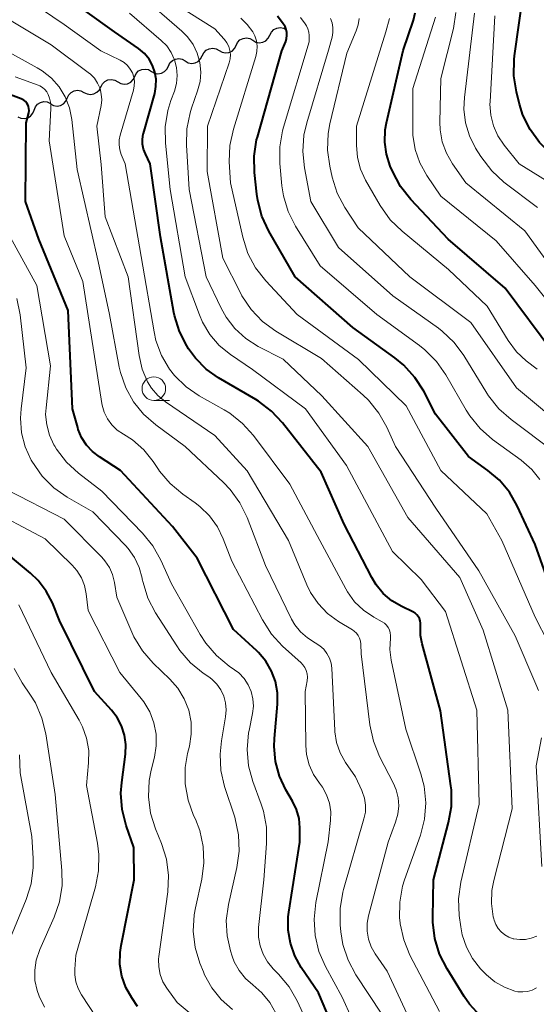
# Model space of a CAD drawing. Units: metres. Extents: x -66000 to -64000, y 19500 to 21000.
# Drawn here: x -64630 to -64575, y 19596 to 19700 of the extents above; entities that cross this region are included whole.
import ezdxf

# ---------------------------------------------------------------- set-up
doc = ezdxf.new("R2010")
doc.units = ezdxf.units.M
for name, color, linetype, lineweight in [('510200_細流', 7, 'Continuous', 30), ('633100_広葉樹林', 7, 'Continuous', 13), ('710100_等高線(計曲線)', 7, 'Continuous', 40), ('710200_等高線(主曲線)', 7, 'Continuous', 13)]:
    doc.layers.add(name, color=color, linetype=linetype, lineweight=lineweight)

msp = doc.modelspace()

# ---------------------------------------------------------------- linework, layer by layer
at = {"layer": '510200_細流', "linetype": 'Continuous', "lineweight": 30, "flags": 128}
for points in [[(-64603.16, 19698.66), (-64603, 19698.99), (-64602.74, 19699.25), (-64602.41, 19699.42), (-64602.05, 19699.46), (-64601.69, 19699.39), (-64601.46, 19699.26)], [(-64604.96, 19698.12), (-64604.64, 19697.93), (-64604.28, 19697.86), (-64603.92, 19697.91), (-64603.58, 19698.07), (-64603.33, 19698.33), (-64603.16, 19698.66)], [(-64608.54, 19697.02), (-64608.22, 19696.84), (-64607.86, 19696.77), (-64607.5, 19696.81), (-64607.17, 19696.98), (-64606.91, 19697.24), (-64606.75, 19697.57)], [(-64606.75, 19697.57), (-64606.59, 19697.9), (-64606.33, 19698.16), (-64606, 19698.32), (-64605.64, 19698.37), (-64605.28, 19698.3), (-64604.96, 19698.12)], [(-64612.13, 19695.92), (-64611.81, 19695.74), (-64611.45, 19695.67), (-64611.09, 19695.72), (-64610.76, 19695.88), (-64610.5, 19696.14), (-64610.34, 19696.47)], [(-64610.34, 19696.47), (-64610.18, 19696.8), (-64609.92, 19697.06), (-64609.59, 19697.22), (-64609.22, 19697.27), (-64608.86, 19697.2), (-64608.54, 19697.02)], [(-64615.71, 19694.82), (-64615.39, 19694.64), (-64615.04, 19694.57), (-64614.67, 19694.62), (-64614.34, 19694.79), (-64614.08, 19695.05), (-64613.92, 19695.38)], [(-64613.92, 19695.38), (-64613.76, 19695.71), (-64613.5, 19695.96), (-64613.17, 19696.13), (-64612.81, 19696.18), (-64612.45, 19696.11), (-64612.13, 19695.92)], [(-64619.3, 19693.71), (-64618.98, 19693.53), (-64618.62, 19693.46), (-64618.25, 19693.51), (-64617.92, 19693.68), (-64617.67, 19693.94), (-64617.5, 19694.27)], [(-64617.5, 19694.27), (-64617.35, 19694.6), (-64617.09, 19694.86), (-64616.76, 19695.02), (-64616.39, 19695.07), (-64616.03, 19695), (-64615.71, 19694.82)], [(-64622.88, 19692.59), (-64622.55, 19692.42), (-64622.19, 19692.37), (-64621.83, 19692.43), (-64621.5, 19692.6), (-64621.25, 19692.87), (-64621.1, 19693.21)], [(-64621.09, 19693.15), (-64620.93, 19693.49), (-64620.67, 19693.74), (-64620.34, 19693.91), (-64619.97, 19693.96), (-64619.61, 19693.89), (-64619.3, 19693.71)], [(-64624.65, 19691.98), (-64624.5, 19692.32), (-64624.25, 19692.58), (-64623.92, 19692.76), (-64623.56, 19692.82), (-64623.2, 19692.76), (-64622.88, 19692.59)], [(-64628.18, 19690.71), (-64628.04, 19691.05), (-64627.81, 19691.34), (-64627.5, 19691.53), (-64627.14, 19691.61), (-64626.78, 19691.58), (-64626.44, 19691.42)], [(-64626.42, 19691.37), (-64626.1, 19691.2), (-64625.73, 19691.14), (-64625.37, 19691.2), (-64625.05, 19691.38), (-64624.8, 19691.65), (-64624.65, 19691.98)], [(-64629.91, 19690), (-64629.57, 19689.84), (-64629.21, 19689.81), (-64628.85, 19689.89), (-64628.54, 19690.08), (-64628.31, 19690.37), (-64628.18, 19690.71)]]:
    msp.add_lwpolyline(points, dxfattribs=at)
at = {"layer": '633100_広葉樹林', "linetype": 'Continuous', "lineweight": 13}
msp.add_line((-64615.47, 19659.89), (-64613.8, 19659.89), dxfattribs=at)
msp.add_circle((-64615.47, 19661.14), 1.25, dxfattribs=at)
at = {"layer": '710100_等高線(計曲線)', "linetype": 'Continuous', "lineweight": 40, "flags": 128}
for points, elevation in [([(-64570.33, 19683.67), (-64573.3, 19686.06), (-64574.54, 19687.25), (-64575.55, 19688.64), (-64576.31, 19690.18), (-64576.67, 19691.33), (-64577, 19692.63), (-64577.27, 19694.35), (-64577.25, 19696.09), (-64577.2, 19696.46), (-64576.24, 19703.28)], 760), ([(-64581.98, 19595.79), (-64582.54, 19596.59), (-64584.36, 19599.53), (-64585.15, 19601.09), (-64585.66, 19602.76), (-64585.87, 19604.49), (-64585.87, 19605.04), (-64585.78, 19609), (-64584.19, 19615.07), (-64583.9, 19616.79), (-64583.9, 19618.53), (-64583.96, 19618.98), (-64585.06, 19626.94), (-64587.01, 19634.03), (-64587.18, 19634.94), (-64587.18, 19635.87), (-64587.17, 19636), (-64587.17, 19636.25), (-64587.21, 19636.49), (-64587.29, 19636.73), (-64587.41, 19636.94), (-64587.56, 19637.14), (-64587.75, 19637.3), (-64587.97, 19637.43), (-64589.16, 19638), (-64590.2, 19638.61), (-64591.12, 19639.39), (-64591.89, 19640.32), (-64592.33, 19641.07), (-64595.26, 19646.74), (-64597.73, 19652.27), (-64601.8, 19657.49), (-64602.98, 19658.76), (-64604.38, 19659.81), (-64604.63, 19659.97), (-64608.59, 19662.28), (-64609.91, 19663.21), (-64611.05, 19664.37), (-64611.78, 19665.38), (-64611.97, 19665.67), (-64612.76, 19667.22), (-64613.27, 19668.89), (-64613.34, 19669.23), (-64614.76, 19677.24), (-64615.85, 19685), (-64616.37, 19686.06), (-64616.56, 19686.55), (-64616.67, 19687.08), (-64616.68, 19687.61), (-64616.6, 19688.14), (-64616.57, 19688.24), (-64615.38, 19692.48), (-64615.24, 19693.22), (-64615.23, 19693.98), (-64615.35, 19694.73), (-64615.6, 19695.45), (-64615.97, 19696.11), (-64616.45, 19696.7), (-64617.08, 19697.23), (-64619.63, 19699), (-64622.75, 19701.25)], 730), ([(-64588.93, 19663.62), (-64589.89, 19664.41), (-64594.37, 19667.63), (-64600.47, 19673), (-64603.27, 19677.85), (-64604, 19679.43), (-64604.45, 19681.11), (-64604.55, 19681.78), (-64604.79, 19684.07), (-64604.83, 19685.82), (-64604.56, 19687.54), (-64604.48, 19687.85), (-64601.89, 19697), (-64601.48, 19698), (-64601.38, 19698.31), (-64601.34, 19698.64), (-64601.36, 19698.96), (-64601.43, 19699.28), (-64601.55, 19699.58), (-64601.73, 19699.86), (-64602.36, 19700.68)], 740), ([(-64564.36, 19656.16), (-64565.03, 19657.52), (-64565.93, 19658.76), (-64567.48, 19660.52), (-64573.13, 19665), (-64578.2, 19671.8), (-64584.24, 19677), (-64588.21, 19681.22), (-64589.29, 19682.59), (-64590.15, 19684.22), (-64590.39, 19684.77), (-64590.78, 19686.02), (-64590.96, 19687.31), (-64590.91, 19688.62), (-64590.77, 19689.35), (-64589, 19697.03), (-64587.92, 19700.26), (-64587.74, 19701.03)], 750), ([(-64602.14, 19620), (-64602.56, 19621.55), (-64602.71, 19623.16), (-64602.67, 19623.99), (-64602.36, 19627.65), (-64602.36, 19628.85), (-64602.57, 19630.03), (-64602.98, 19631.16), (-64603.58, 19632.2), (-64604.36, 19633.12), (-64604.53, 19633.29), (-64607, 19635.58), (-64610.87, 19643.13), (-64613.49, 19646.51), (-64619, 19652.46), (-64621.25, 19653.89), (-64621.99, 19654.46), (-64622.63, 19655.15), (-64623.13, 19655.94), (-64623.49, 19656.8), (-64623.55, 19657), (-64624.1, 19659), (-64624.56, 19669.44), (-64627.66, 19677), (-64629.07, 19681), (-64629, 19689.36), (-64628.75, 19690.43), (-64628.71, 19690.65), (-64628.72, 19690.87), (-64628.76, 19691.08), (-64628.84, 19691.28), (-64628.96, 19691.46), (-64629.1, 19691.63), (-64629.27, 19691.76), (-64629.46, 19691.86), (-64629.53, 19691.89), (-64633.1, 19693.2)], 720), ([(-64571.96, 19636.04), (-64575, 19644.58), (-64576.91, 19648.71), (-64577.73, 19650.15), (-64578.79, 19651.42), (-64580.02, 19652.46), (-64582.07, 19653.93), (-64585.58, 19658.42), (-64586.83, 19660.86), (-64587.76, 19662.33), (-64588.93, 19663.62)], 740), ([(-64618.86, 19598.77), (-64619.06, 19600.02), (-64619.05, 19601.29), (-64618.94, 19602.02), (-64617.55, 19609), (-64617.59, 19612.41), (-64618.41, 19614.77), (-64618.83, 19616.46), (-64618.96, 19618.2), (-64618.88, 19619.34), (-64618.49, 19622.33), (-64618.44, 19623.35), (-64618.58, 19624.36), (-64618.89, 19625.33), (-64619.36, 19626.23), (-64619.95, 19627), (-64621.75, 19629), (-64625.47, 19636.53), (-64626.23, 19638.39), (-64626.88, 19639.64), (-64627.74, 19640.76), (-64628.55, 19641.53), (-64632.88, 19645.12)], 710), ([(-64595.95, 19592.13), (-64597.98, 19597), (-64599.82, 19599.68), (-64600.51, 19600.91), (-64600.98, 19602.25), (-64601.22, 19603.66), (-64601.2, 19605.08), (-64601.14, 19605.56), (-64599.96, 19613), (-64599.97, 19614.51), (-64600.06, 19615.49), (-64600.32, 19616.44), (-64600.74, 19617.33), (-64601.45, 19618.55), (-64602.14, 19620)], 720), ([(-64617.19, 19595.56), (-64617.81, 19596.47), (-64618.43, 19597.57), (-64618.86, 19598.77)], 710), ([(-64580.8, 19594.5), (-64581.98, 19595.79)], 730)]:
    msp.add_lwpolyline(points, dxfattribs=dict(at, elevation=elevation))
at = {"layer": '710200_等高線(主曲線)', "linetype": 'Continuous', "lineweight": 13, "flags": 128}
for points, elevation in [([(-64616.83, 19675.17), (-64618.5, 19685), (-64618.92, 19686), (-64619.08, 19686.5), (-64619.15, 19687.03), (-64619.14, 19687.56), (-64619.04, 19688.04), (-64617.63, 19692.82), (-64617.54, 19693.28), (-64617.53, 19693.75), (-64617.6, 19694.21), (-64617.75, 19694.66), (-64617.97, 19695.07), (-64618.27, 19695.44), (-64618.62, 19695.75), (-64619.03, 19696), (-64621.08, 19697), (-64625, 19699.81), (-64628.58, 19702.22), (-64629.6, 19703.03), (-64630.45, 19704.01)], 728), ([(-64574.84, 19603.02), (-64575.42, 19602.79), (-64576.03, 19602.66), (-64576.65, 19602.64), (-64577.26, 19602.72), (-64577.34, 19602.74), (-64577.81, 19602.91), (-64578.23, 19603.15), (-64578.62, 19603.46), (-64578.94, 19603.83), (-64579.19, 19604.26), (-64579.36, 19604.72), (-64579.39, 19604.84), (-64579.45, 19605.08), (-64579.65, 19606.47), (-64579.61, 19607.87), (-64579.41, 19608.91), (-64577.46, 19616.54), (-64577.89, 19627), (-64580.52, 19635.48), (-64583, 19641.08), (-64588.53, 19647.47), (-64592.76, 19655), (-64597.63, 19660.37), (-64601.75, 19664.25), (-64604.4, 19665.62), (-64605.72, 19666.46), (-64606.86, 19667.51), (-64607.81, 19668.74), (-64608.34, 19669.69), (-64609.92, 19673), (-64611.73, 19682.27), (-64612.02, 19686.97), (-64611.98, 19688.71), (-64611.63, 19690.42), (-64611.47, 19690.92), (-64610.82, 19692.75), (-64610.57, 19693.74), (-64610.49, 19694.75), (-64610.59, 19695.76), (-64610.86, 19696.74), (-64611.3, 19697.66), (-64611.89, 19698.49), (-64612.5, 19699.1), (-64617, 19703)], 734), ([(-64574.67, 19629.09), (-64574.92, 19629.76), (-64577.12, 19634.88), (-64581, 19641.79), (-64585.54, 19648.46), (-64589.82, 19655), (-64590.74, 19657.03), (-64591.59, 19658.55), (-64592.69, 19659.9), (-64593.25, 19660.43), (-64597.68, 19664.32), (-64602.53, 19667.25), (-64603.94, 19668.28), (-64605.15, 19669.54), (-64606.12, 19670.99), (-64606.29, 19671.32), (-64608.14, 19675), (-64609.8, 19684.2), (-64609.78, 19689), (-64607.48, 19695.73), (-64607.38, 19696.16), (-64607.35, 19696.6), (-64607.39, 19697.04), (-64607.51, 19697.46), (-64607.71, 19697.85), (-64607.97, 19698.21), (-64608, 19698.25), (-64609, 19699.35), (-64613, 19701.84)], 736), ([(-64575.33, 19597.29), (-64575.82, 19597.14), (-64576.32, 19597.09), (-64576.83, 19597.11), (-64577.15, 19597.18), (-64578.26, 19597.58), (-64579.28, 19598.16), (-64580.18, 19598.92), (-64580.32, 19599.05), (-64580.79, 19599.55), (-64581.65, 19600.63), (-64582.31, 19601.84), (-64582.75, 19603.15), (-64582.9, 19604), (-64583.06, 19605.21), (-64583.13, 19606.96), (-64582.88, 19608.75), (-64580.96, 19617.04), (-64581.21, 19627), (-64584.53, 19637.47), (-64587.12, 19640.88), (-64590.16, 19643.84), (-64595.04, 19652.96), (-64599.38, 19659), (-64605, 19663.16), (-64607.33, 19664.75), (-64608.52, 19665.72), (-64609.53, 19666.89), (-64610.32, 19668.21), (-64610.64, 19668.98), (-64612.13, 19673), (-64613.73, 19682.27), (-64614.23, 19687.2), (-64614.26, 19688.94), (-64613.99, 19690.66), (-64613.66, 19691.72), (-64613.29, 19692.71), (-64613.06, 19693.53), (-64612.98, 19694.38), (-64613.05, 19695.22), (-64613.27, 19696.05), (-64613.62, 19696.82), (-64614.1, 19697.52), (-64614.68, 19698.11), (-64618.04, 19701)], 732), ([(-64574.52, 19651.48), (-64575.37, 19652.56), (-64576.48, 19653.53), (-64579.53, 19655.75), (-64580.85, 19656.89), (-64581.95, 19658.24), (-64582.33, 19658.85), (-64584.49, 19662.6), (-64585.49, 19664.03), (-64586.72, 19665.26), (-64587.28, 19665.7), (-64591.82, 19669), (-64597.82, 19674.18), (-64600.42, 19678.37), (-64601.2, 19679.93), (-64601.7, 19681.6), (-64601.87, 19682.68), (-64602.1, 19685.05), (-64602.11, 19686.79), (-64601.82, 19688.51), (-64601.72, 19688.88), (-64599, 19697.96), (-64599, 19698.64), (-64599.03, 19698.99), (-64599.12, 19699.33), (-64599.27, 19699.65), (-64599.41, 19699.86), (-64599.92, 19700.55)], 742), ([(-64570.08, 19665.92), (-64575, 19672.07), (-64579.16, 19676.84), (-64585, 19681.57), (-64586.5, 19683.78), (-64587.24, 19685.11), (-64587.74, 19686.54), (-64587.98, 19688.04), (-64588, 19688.67), (-64587.99, 19693), (-64585.57, 19700.59)], 752), ([(-64561.49, 19662.38), (-64562.75, 19663.59), (-64563.7, 19664.26), (-64566.18, 19665.82), (-64571.11, 19671), (-64576.12, 19677.88), (-64582.38, 19683), (-64583.77, 19685), (-64584.42, 19686.13), (-64584.86, 19687.35), (-64585.08, 19688.62), (-64585.11, 19689.44), (-64585, 19694.07), (-64583.68, 19699.36), (-64583.41, 19701.08)], 754), ([(-64579.62, 19684.25), (-64580.78, 19685.77), (-64581.33, 19686.67), (-64581.98, 19687.96), (-64582.4, 19689.35), (-64582.56, 19690.79), (-64582.51, 19692.03), (-64581.43, 19701)], 756), ([(-64573, 19682.71), (-64576.7, 19685), (-64578.31, 19687), (-64578.97, 19687.97), (-64579.44, 19689.04), (-64579.72, 19690.17), (-64579.8, 19691.33), (-64579.79, 19691.57), (-64579.3, 19700.7)], 758), ([(-64592.69, 19602.69), (-64592.84, 19603.53), (-64592.83, 19604.38), (-64592.69, 19605.18), (-64590.62, 19613), (-64589.81, 19615.11), (-64589.57, 19615.96), (-64589.48, 19616.83), (-64589.54, 19617.71), (-64589.75, 19618.56), (-64590.03, 19619.23), (-64591.51, 19622.1), (-64592.17, 19623.71), (-64592.54, 19625.44), (-64593.48, 19633), (-64593.51, 19634), (-64593.55, 19634.32), (-64593.64, 19634.63), (-64593.79, 19634.92), (-64593.98, 19635.17), (-64594.22, 19635.39), (-64594.4, 19635.52), (-64595.87, 19636.41), (-64597.03, 19637.26), (-64598.03, 19638.31), (-64598.84, 19639.51), (-64599.23, 19640.32), (-64601.17, 19645), (-64605.58, 19652.42), (-64609, 19656.15), (-64614.22, 19659.73), (-64615.03, 19660.4), (-64615.71, 19661.19), (-64616.13, 19661.87), (-64616.7, 19663.21), (-64617.03, 19664.64), (-64618.19, 19673), (-64620.64, 19679.36), (-64621.06, 19684.94), (-64621.51, 19689), (-64621.07, 19691.19), (-64621, 19691.8), (-64621.04, 19692.41), (-64621.18, 19693), (-64621.43, 19693.56), (-64621.77, 19694.08), (-64622.19, 19694.52), (-64622.42, 19694.7), (-64626.36, 19697.64), (-64630.6, 19700.17)], 726), ([(-64572.26, 19631.5), (-64575, 19636.86), (-64578.53, 19645), (-64580.15, 19647.85), (-64585, 19652.44), (-64588.7, 19659.3), (-64593.76, 19664.24), (-64600.25, 19669), (-64603.59, 19672.58), (-64604.67, 19673.95), (-64605.48, 19675.49), (-64606.04, 19677.2), (-64607.35, 19683), (-64607.46, 19685.22), (-64607.4, 19686.96), (-64607.03, 19688.7), (-64604.65, 19696.39), (-64604.53, 19696.94), (-64604.51, 19697.5), (-64604.59, 19698.06), (-64604.76, 19698.6), (-64604.98, 19699.02), (-64605.55, 19699.8), (-64606.24, 19700.46)], 738), ([(-64573, 19654.44), (-64577.57, 19657.85), (-64578.87, 19659.01), (-64579.95, 19660.38), (-64580.12, 19660.64), (-64582.56, 19664.64), (-64583.59, 19666.04), (-64584.86, 19667.24), (-64585.28, 19667.56), (-64590.1, 19671), (-64595.89, 19676.11), (-64598.8, 19681), (-64599.49, 19684.58), (-64599.67, 19686.31), (-64599.55, 19688.05), (-64599.25, 19689.36), (-64596.92, 19697.08), (-64596.55, 19698.45), (-64596.46, 19698.95), (-64596.46, 19699.46), (-64596.54, 19699.96)], 744), ([(-64596.54, 19683.57), (-64596.81, 19684.74), (-64597.04, 19686.47), (-64596.97, 19688.21), (-64596.78, 19689.26), (-64595, 19696.75), (-64594, 19699.11), (-64593.79, 19699.76), (-64593.69, 19700.44)], 746), ([(-64596.54, 19699.96), (-64596.72, 19700.44)], 744), ([(-64574.79, 19663.21), (-64575.95, 19664.1), (-64576.97, 19665.05), (-64577.86, 19666.25), (-64580.09, 19669.91), (-64584.2, 19673.8), (-64589.13, 19677.84), (-64590.38, 19679.06), (-64591.46, 19680.59), (-64593, 19683.27), (-64593.54, 19684.43), (-64593.86, 19685.66), (-64593.97, 19687), (-64593.95, 19689), (-64590.84, 19699), (-64590.48, 19700.44)], 748), ([(-64591.26, 19594.74), (-64594.02, 19598.92), (-64594.85, 19600.45), (-64595.4, 19602.11), (-64595.63, 19603.48), (-64595.7, 19604.21), (-64595.71, 19605.95), (-64595.43, 19607.67), (-64595.35, 19607.96), (-64593.17, 19615.45), (-64593.02, 19616.19), (-64593.01, 19616.93), (-64593.12, 19617.67), (-64593.36, 19618.37), (-64593.4, 19618.46), (-64594.08, 19619.92), (-64595.13, 19621.46), (-64595.7, 19622.47), (-64596.08, 19623.56), (-64596.26, 19624.69), (-64596.27, 19624.86), (-64596.59, 19631.45), (-64596.66, 19632), (-64596.84, 19632.54), (-64597.1, 19633.03), (-64597.44, 19633.47), (-64597.85, 19633.85), (-64598.35, 19634.16), (-64599.18, 19634.67), (-64599.9, 19635.31), (-64600.5, 19636.07), (-64600.85, 19636.68), (-64603.63, 19642.37), (-64605.58, 19647.46), (-64606.34, 19649.03), (-64607.36, 19650.44), (-64608.07, 19651.18), (-64612.13, 19655), (-64615.27, 19657.29), (-64616.56, 19658.41), (-64617.63, 19659.74), (-64618.45, 19661.24), (-64619, 19662.85), (-64619.13, 19663.41), (-64620.16, 19669), (-64621.38, 19674.62), (-64623.6, 19684.4), (-64624.18, 19689.72), (-64624.42, 19690.94), (-64624.87, 19692.11), (-64625.52, 19693.17), (-64626.34, 19694.11), (-64627.32, 19694.89), (-64627.84, 19695.21), (-64631.1, 19697)], 724), ([(-64616.54, 19654.64), (-64617.74, 19655.69), (-64618.7, 19656.3), (-64619.35, 19656.74), (-64619.92, 19657.29), (-64620.38, 19657.93), (-64620.73, 19658.64), (-64620.94, 19659.4), (-64620.97, 19659.55), (-64622.26, 19667.74), (-64623, 19672.5), (-64625, 19677.37), (-64626.57, 19687.43), (-64626.39, 19690.87), (-64626.41, 19691.42), (-64626.53, 19691.97), (-64626.68, 19692.36), (-64626.84, 19692.64), (-64627.04, 19692.89), (-64627.29, 19693.11), (-64627.58, 19693.27), (-64627.73, 19693.34), (-64630.17, 19694.24)], 722), ([(-64574.76, 19680.35), (-64578.33, 19683.07), (-64579.62, 19684.25)], 756), ([(-64571.43, 19656.57), (-64577, 19661.23), (-64581.84, 19668.16), (-64588.31, 19673), (-64593.8, 19678.2), (-64595.19, 19680.36), (-64596.01, 19681.9), (-64596.54, 19683.57)], 746), ([(-64605.41, 19624.58), (-64605.36, 19624.85), (-64605, 19626.64), (-64604.91, 19627.43), (-64604.96, 19628.22), (-64605.14, 19628.99), (-64605.46, 19629.71), (-64605.89, 19630.37), (-64606.44, 19630.95), (-64606.9, 19631.3), (-64607.46, 19631.69), (-64608.82, 19632.79), (-64609.96, 19634.11), (-64610.55, 19635.04), (-64613.59, 19640.41), (-64614.73, 19642.94), (-64615.58, 19644.46), (-64616.68, 19645.81), (-64621, 19650.26), (-64623.46, 19652.15), (-64624.74, 19653.33), (-64625.79, 19654.72), (-64625.98, 19655.03), (-64626.07, 19655.17), (-64626.55, 19656.19), (-64626.84, 19657.28), (-64626.95, 19658.4), (-64626.91, 19659.1), (-64626.44, 19663.56), (-64627.9, 19672.1), (-64631.68, 19679)], 718), ([(-64585.17, 19595), (-64588.29, 19601), (-64588.95, 19602.61), (-64589.33, 19604.31), (-64589.38, 19604.79), (-64589.39, 19604.89), (-64589.38, 19606.62), (-64589.07, 19608.32), (-64588.86, 19608.99), (-64587.18, 19613.75), (-64586.75, 19615.44), (-64586.61, 19617.18), (-64586.78, 19618.92), (-64587.13, 19620.26), (-64588.72, 19625), (-64590.29, 19632.3), (-64590.43, 19633.43), (-64590.36, 19634.64), (-64590.35, 19634.93), (-64590.38, 19635.23), (-64590.46, 19635.52), (-64590.6, 19635.78), (-64590.78, 19636.02), (-64590.99, 19636.23), (-64591.23, 19636.39), (-64592.12, 19636.88), (-64593.21, 19637.61), (-64594.16, 19638.52), (-64594.93, 19639.58), (-64595.1, 19639.89), (-64597.87, 19645), (-64601.04, 19651), (-64604.88, 19656.15), (-64606.05, 19657.45), (-64607.41, 19658.53), (-64607.99, 19658.89), (-64610.65, 19660.38), (-64612.05, 19661.34), (-64613.27, 19662.53), (-64613.81, 19663.22), (-64614.66, 19664.67), (-64615.24, 19666.23), (-64615.45, 19667.15), (-64616.83, 19675.17)], 728), ([(-64606.94, 19600.28), (-64607.17, 19600.9), (-64607.34, 19601.44), (-64607.7, 19603.03), (-64607.78, 19604.66), (-64607.55, 19606.38), (-64606.65, 19610.3), (-64606.41, 19612.02), (-64606.47, 19613.77), (-64606.89, 19615.64), (-64607.96, 19618.9), (-64608.35, 19620.6), (-64608.44, 19622.34), (-64608.3, 19623.73), (-64607.85, 19626.3), (-64607.79, 19627.04), (-64607.85, 19627.77), (-64608.05, 19628.49), (-64608.36, 19629.16), (-64608.79, 19629.77), (-64609.31, 19630.29), (-64609.65, 19630.54), (-64610.22, 19630.93), (-64611.57, 19632.03), (-64612.71, 19633.35), (-64613.02, 19633.82), (-64615.28, 19637.35), (-64616.09, 19638.9), (-64616.61, 19640.56), (-64616.69, 19640.92), (-64616.7, 19641), (-64617.02, 19642.14), (-64617.52, 19643.21), (-64618.21, 19644.17), (-64618.48, 19644.47), (-64621.93, 19648.07), (-64624.65, 19649.62), (-64626.08, 19650.62), (-64627.32, 19651.85), (-64628.41, 19653.42), (-64628.48, 19653.55), (-64629.12, 19654.96), (-64629.5, 19656.46), (-64629.61, 19658.01), (-64629.54, 19658.99), (-64629, 19663.35), (-64629.66, 19668.98), (-64630.02, 19670.69)], 716), ([(-64593.43, 19592.02), (-64595.47, 19596.53), (-64597.25, 19599.8), (-64597.95, 19601.4), (-64598.36, 19603.09), (-64598.47, 19604.83), (-64598.28, 19606.57), (-64596.98, 19613.02), (-64596.73, 19615.29), (-64596.7, 19616.22), (-64596.84, 19617.14), (-64597.14, 19618.02), (-64597.58, 19618.84), (-64597.9, 19619.26), (-64598.53, 19620.18), (-64598.99, 19621.2), (-64599.26, 19622.28), (-64599.35, 19623.25), (-64599.41, 19629), (-64599.2, 19630.13), (-64599.17, 19630.49), (-64599.2, 19630.85), (-64599.29, 19631.2), (-64599.44, 19631.53), (-64599.65, 19631.82), (-64599.85, 19632.03), (-64601.8, 19633.8), (-64602.98, 19635.08), (-64603.95, 19636.59), (-64607.19, 19642.81), (-64608.1, 19645.18), (-64608.72, 19646.47), (-64609.57, 19647.64), (-64610.6, 19648.64), (-64611.08, 19649), (-64612.4, 19649.93), (-64613.74, 19651.05), (-64614.86, 19652.38), (-64614.98, 19652.55), (-64615.54, 19653.4), (-64616.54, 19654.64)], 722), ([(-64620.19, 19642.16), (-64620.66, 19642.87), (-64620.99, 19643.24), (-64625, 19647.27), (-64631.04, 19650.41)], 714), ([(-64624.14, 19642.39), (-64627, 19645.18), (-64633.44, 19648.58)], 712), ([(-64609, 19592.64), (-64613, 19595.97), (-64614.09, 19597.48), (-64614.51, 19598.18), (-64614.8, 19598.94), (-64614.95, 19599.74), (-64614.97, 19600.56), (-64614.94, 19600.85), (-64614, 19607.7), (-64613.91, 19609.45), (-64614.13, 19611.17), (-64614.65, 19612.85), (-64615.3, 19614.42), (-64615.81, 19616.08), (-64616.03, 19617.81), (-64615.95, 19619.55), (-64615.74, 19620.65), (-64615.4, 19622), (-64615.21, 19623.22), (-64615.23, 19624.46), (-64615.46, 19625.67), (-64615.9, 19626.83), (-64616.54, 19627.89), (-64616.81, 19628.24), (-64619.08, 19631), (-64622.42, 19637.58), (-64622.64, 19639.36), (-64622.83, 19640.23), (-64623.16, 19641.06), (-64623.64, 19641.82), (-64624.14, 19642.39)], 712), ([(-64607.12, 19595.21), (-64608.32, 19596.27), (-64609.32, 19597.51), (-64610.09, 19598.92), (-64610.21, 19599.21), (-64610.58, 19600.14), (-64611.08, 19601.81), (-64611.29, 19603.54), (-64611.19, 19605.28), (-64611.05, 19606.01), (-64610.38, 19609.06), (-64610.15, 19610.79), (-64610.23, 19612.53), (-64610.6, 19614.23), (-64611.06, 19615.42), (-64611.25, 19615.82), (-64611.84, 19617.46), (-64612.14, 19619.17), (-64612.13, 19620.92), (-64611.88, 19622.41), (-64611.69, 19623.17), (-64611.5, 19624.45), (-64611.52, 19625.74), (-64611.77, 19627.01), (-64612.24, 19628.22), (-64612.91, 19629.33), (-64613.76, 19630.3), (-64615.53, 19632), (-64616.68, 19633.31), (-64617.58, 19634.8), (-64617.8, 19635.29), (-64619.38, 19639), (-64619.63, 19640.56), (-64619.84, 19641.39), (-64620.19, 19642.16)], 714), ([(-64621.58, 19594.42), (-64623.15, 19596.78), (-64623.51, 19597.45), (-64623.75, 19598.17), (-64623.86, 19598.91), (-64623.86, 19599.51), (-64623.74, 19601), (-64621.66, 19608.24), (-64621.33, 19609.95), (-64621.3, 19611.69), (-64621.45, 19612.89), (-64622.63, 19619), (-64622.4, 19621.42), (-64622.38, 19622.73), (-64622.6, 19624.02), (-64623.04, 19625.25), (-64623.39, 19625.94), (-64626.35, 19631), (-64629.81, 19638.19)], 708), ([(-64627.06, 19595.48), (-64627.64, 19596.63), (-64627.85, 19597.23), (-64628.08, 19598.3), (-64628.11, 19599.39), (-64627.96, 19600.47), (-64627.58, 19601.6), (-64626.06, 19605.01), (-64625.49, 19606.66), (-64625.21, 19608.38), (-64625.23, 19609.97), (-64625.94, 19618.06), (-64626.93, 19624.48), (-64627.34, 19626.17), (-64628.04, 19627.77), (-64628.56, 19628.6), (-64629.45, 19629.9), (-64630.3, 19631.42)], 706), ([(-64598.77, 19592.91), (-64600.26, 19596.13), (-64601.12, 19597.64), (-64602.25, 19598.99), (-64602.81, 19599.55), (-64603.41, 19600.27), (-64603.88, 19601.09), (-64604.2, 19601.97), (-64604.36, 19602.89), (-64604.36, 19603.83), (-64604.35, 19603.93), (-64603.8, 19609), (-64603.5, 19612.84), (-64603.52, 19614.58), (-64603.84, 19616.29), (-64604.08, 19617.04), (-64604.95, 19619.42), (-64605.41, 19621.1), (-64605.56, 19622.84), (-64605.41, 19624.58)], 718), ([(-64574.3, 19610.41), (-64574.89, 19621.11), (-64574.32, 19624.05)], 736), ([(-64631.25, 19601.5), (-64629.02, 19606.91), (-64628.49, 19608.57), (-64628.27, 19610.3), (-64628.28, 19611.26), (-64628.4, 19613.6), (-64629.66, 19620.34), (-64629.73, 19622.27)], 704), ([(-64588.14, 19593.73), (-64590.7, 19599.3), (-64591.98, 19601.15), (-64592.41, 19601.89), (-64592.69, 19602.69)], 726), ([(-64602.53, 19594.83), (-64603.17, 19595.98), (-64604, 19597), (-64604.96, 19597.83), (-64605.76, 19598.52), (-64606.42, 19599.35), (-64606.94, 19600.28)], 716), ([(-64574.88, 19597.52), (-64575.33, 19597.29)], 732)]:
    msp.add_lwpolyline(points, dxfattribs=dict(at, elevation=elevation))

doc.saveas('drawing.dxf')
